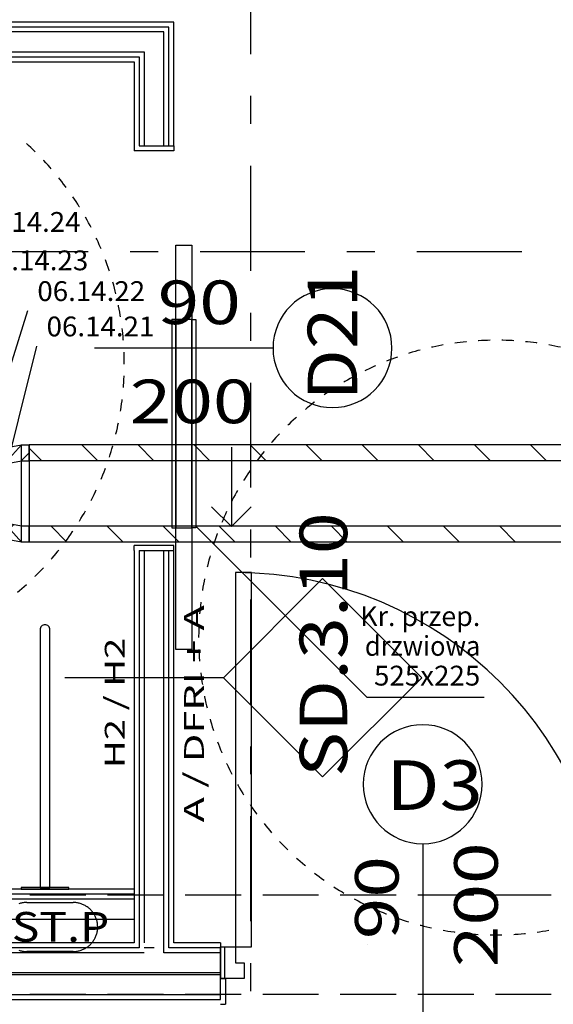
# Model space of a CAD drawing. Units: millimetres. Extents: x -53621 to 212136, y -5671 to 53729.
# Drawn here: x -35273 to -32582, y 20541 to 25508 of the extents above; entities that cross this region are included whole.
import ezdxf
from ezdxf.enums import TextEntityAlignment as Align

# ---------------------------------------------------------------- set-up
doc = ezdxf.new("R2010")
doc.units = ezdxf.units.MM
for name, color, linetype in [('2D - NIEPEŁNOSPRAWNI', 7, 'Continuous'), ('_KRATKA_PRZEPŁYWOWA_', 7, 'Continuous'), ('BELKI KONSTRUKCYJNE', 7, 'Continuous'), ('INSTALACJE - OPISY', 7, 'Continuous'), ('ISTENIJĄCE - SCHODY', 7, 'Continuous'), ('Osie', 7, 'Continuous'), ('WYPOSAŻENIE SANITARNE', 7, 'Continuous'), ('Wywiew', 7, 'Continuous'), ('Zawory', 7, 'Continuous'), ('ZNACZNIKI - PRZEKROJE.widoczne', 7, 'Continuous'), ('ZNACZNIKI WARSTW', 7, 'Continuous'), ('ŚCIANY - OBUDOWY INSTALACJI', 7, 'Continuous'), ('ŚCIANY DZIAŁOWE', 7, 'Continuous')]:
    doc.layers.add(name, color=color, linetype=linetype)
doc.styles.add('ARIAL', font='txt', dxfattribs={"height": 0.2})
doc.styles.add('Lucida Console', font='txt', dxfattribs={"height": 0.2})

# ---------------------------------------------------------------- blocks, each defined once
blk = doc.blocks.new('TARS_TA-20120323-008_1062_000_020101_2_0_165_165_40_0_11_1_90nff_0_0_125_0_150_2_2_0_0_20_20J-114')
at = {"color": 52, "true_color": 0xb9b900}
for p, q in [((-300, 188.2), (-283.2, 205)), ((-40.4, 164.9), (0, 205.4)), ((-300, -94.6), (-300, -94.6)), ((0, -77.5), (0, -77.5)), ((-147.9, -225.4), (-80.2, -157.7))]:
    blk.add_line(p, q, dxfattribs=at)
at = {"color": 7}
blk.add_wipeout([(0, 0), (0, -165), (-40, -165), (-260, -125), (-300, -125), (-300, 125), (-260, 125), (-40, 165), (0, 165)], dxfattribs=at)
at = {"color": 52, "true_color": 0xb9b900}
for p, q in [((-260, 0), (-40, 245)), ((-260, -205), (-260, 205)), ((-40, -245), (-40, 245)), ((-40, -245), (-260, 0))]:
    blk.add_line(p, q, dxfattribs=at)
at = {"color": 7}
blk.add_line((-260, 0), (-300, 0), dxfattribs=at)
at = {"color": 52, "true_color": 0xb9b900}
for points in [[(0, 0, 0), (0, -245, 0), (-40, -245, 0), (-260, -205, 0), (-300, -205, 0), (-300, 205, 0), (-260, 205, 0), (-40, 245, 0), (0, 245, 0), (0, 0, 0)], [(0, 0, 0), (0, -165, 0), (-40, -165, 0), (-260, -125, 0), (-300, -125, 0), (-300, 125, 0), (-260, 125, 0), (-40, 165, 0), (0, 165, 0), (0, 0, 0)]]:
    blk.add_polyline3d(points, dxfattribs=at)
at = {"color": 0, "lineweight": -2}
blk.add_polyline3d([(0, 0, 0), (0, -245, 0), (-40, -245, 0), (-260, -205, 0), (-300, -205, 0), (-300, 205, 0), (-260, 205, 0), (-40, 245, 0), (0, 245, 0), (0, 0, 0)], dxfattribs=at)
blk = doc.blocks.new('GV_GV-260320140317_1460_006_040101_2_0_525_225F_13_1_90nff_0_0B225_0-0_40-0_N-584')
at = {"color": 94, "true_color": 0x009300}
for points in [[(-80, 0, 0), (-100, 0, 0), (-100, -1050, 0), (-80, -1050, 0), (-80, 0, 0)], [(0, 0, 0), (-80, 0, 0), (-80, -1050, 0), (0, -1050, 0), (0, 0, 0)], [(0, 0, 0), (20, 0, 0), (20, -1050, 0), (0, -1050, 0), (0, 0, 0)]]:
    blk.add_polyline3d(points, dxfattribs=at)

msp = doc.modelspace()

# ---------------------------------------------------------------- linework, layer by layer
at = {"layer": '2D - NIEPEŁNOSPRAWNI', "color": 8}
for points in [[(-35195.8, 24842.1, 0), (-35205.9, 24851.9, 0), (-35217.1, 24862.6, 0), (-35228.4, 24873.2, 0), (-35239.2, 24883, 0)], [(-35114, 24755.3, 0), (-35120.3, 24762.5, 0), (-35130.6, 24774.1, 0), (-35141, 24785.5, 0), (-35151.5, 24796.9, 0), (-35154, 24799.5, 0)], [(-35039.4, 24662.2, 0), (-35042.4, 24666.3, 0), (-35051.7, 24678.7, 0), (-35061.1, 24691, 0), (-35070.7, 24703.2, 0), (-35075.8, 24709.5, 0)], [(-34972.4, 24563.6, 0), (-34972.7, 24564.1, 0), (-34980.9, 24577.2, 0), (-34989.3, 24590.2, 0), (-34997.8, 24603.1, 0), (-35004.9, 24613.6, 0)], [(-34913.4, 24459.9, 0), (-34918.8, 24470.1, 0), (-34926.1, 24483.8, 0), (-34933.5, 24497.4, 0), (-34941, 24510.9, 0), (-34941.9, 24512.3, 0)], [(-34862.9, 24351.8, 0), (-34865.6, 24358.4, 0), (-34871.8, 24372.6, 0), (-34878.1, 24386.7, 0), (-34884.5, 24400.8, 0), (-34887.1, 24406.4, 0)], [(-34821.1, 24240.1, 0), (-34821.9, 24242.6, 0), (-34826.9, 24257.2, 0), (-34832, 24271.8, 0), (-34837.2, 24286.4, 0), (-34840.9, 24296.4, 0)], [(-34788.4, 24125.5, 0), (-34791.6, 24138.6, 0), (-34795.5, 24153.6, 0), (-34799.5, 24168.5, 0), (-34803.6, 24183.1, 0)], [(-34764.8, 24008.5, 0), (-34766.2, 24017.4, 0), (-34768.9, 24032.7, 0), (-34771.6, 24047.9, 0), (-34774.6, 24063.1, 0), (-34775.4, 24067.2, 0)], [(-34750.6, 23890.1, 0), (-34751, 23894.6, 0), (-34752.3, 23910, 0), (-34753.8, 23925.4, 0), (-34755.5, 23940.8, 0), (-34756.5, 23949.5, 0)], [(-33137.8, 23867, 0), (-33144, 23865.9, 0), (-33159.2, 23863, 0), (-33174.4, 23859.9, 0), (-33189.5, 23856.7, 0), (-33196.3, 23855.2, 0)], [(-33019.7, 23883.5, 0), (-33021.5, 23883.4, 0), (-33036.9, 23881.7, 0), (-33052.2, 23879.9, 0), (-33067.6, 23878, 0), (-33078.9, 23876.4, 0)], [(-32900.7, 23890.6, 0), (-32913.4, 23890.3, 0), (-32928.9, 23889.8, 0), (-32944.3, 23889.1, 0), (-32959.8, 23888.3, 0), (-32960.3, 23888.3, 0)], [(-32781.4, 23888.3, 0), (-32789.6, 23888.8, 0), (-32805.1, 23889.5, 0), (-32820.6, 23890.1, 0), (-32836, 23890.5, 0), (-32841, 23890.6, 0)], [(-32662.7, 23876.4, 0), (-32666.4, 23877, 0), (-32681.8, 23879, 0), (-32697.1, 23880.9, 0), (-32712.5, 23882.6, 0), (-32722, 23883.5, 0)], [(-32545.4, 23855.2, 0), (-32559.7, 23858.3, 0), (-32574.9, 23861.5, 0), (-32590.1, 23864.4, 0), (-32603.8, 23867, 0)], [(-34745.8, 23771, 0), (-34745.9, 23786.4, 0), (-34746.2, 23801.9, 0), (-34746.6, 23817.4, 0), (-34747, 23830.6, 0)], [(-33368.3, 23806.1, 0), (-33382.7, 23800.9, 0), (-33397.2, 23795.6, 0), (-33411.6, 23790.1, 0), (-33424.1, 23785.2, 0)], [(-33254.3, 23841.1, 0), (-33264.7, 23838.3, 0), (-33279.6, 23834.2, 0), (-33294.5, 23829.9, 0), (-33309.3, 23825.4, 0), (-33311.6, 23824.7, 0)], [(-33479.1, 23762.1, 0), (-33483.1, 23760.3, 0), (-33497.2, 23753.9, 0), (-33511.2, 23747.4, 0), (-33525.2, 23740.7, 0), (-33533.2, 23736.8, 0)], [(-34750.6, 23651.8, 0), (-34749.8, 23662.7, 0), (-34748.7, 23678.2, 0), (-34747.8, 23693.6, 0), (-34747.1, 23709.1, 0), (-34747, 23711.3, 0)], [(-33586.1, 23709.4, 0), (-33593.9, 23705.2, 0), (-33607.4, 23697.7, 0), (-33620.8, 23690, 0), (-33634.2, 23682.2, 0), (-33638, 23679.9, 0)], [(-33688.6, 23648.4, 0), (-33699.8, 23641.1, 0), (-33712.6, 23632.5, 0), (-33725.4, 23623.7, 0), (-33738, 23614.9, 0)], [(-34764.8, 23533.4, 0), (-34763.8, 23539.7, 0), (-34761.5, 23555, 0), (-34759.3, 23570.4, 0), (-34757.3, 23585.7, 0), (-34756.5, 23592.4, 0)], [(-33786, 23579.5, 0), (-33787.8, 23578, 0), (-33800, 23568.5, 0), (-33812.1, 23558.9, 0), (-33824.1, 23549.1, 0), (-33832.5, 23542.1, 0)], [(-33877.5, 23503, 0), (-33882.6, 23498.4, 0), (-33893.9, 23487.9, 0), (-33905.2, 23477.3, 0), (-33916.4, 23466.5, 0), (-33920.9, 23462.1, 0)], [(-34788.4, 23416.4, 0), (-34787.9, 23418.3, 0), (-34784.3, 23433.4, 0), (-34780.9, 23448.5, 0), (-34777.7, 23463.6, 0), (-34775.4, 23474.7, 0)], [(-33962.7, 23419.5, 0), (-33970.4, 23411.2, 0), (-33980.9, 23399.8, 0), (-33991.2, 23388.3, 0), (-34001.5, 23376.7, 0), (-34002.7, 23375.3, 0)], [(-34821.1, 23301.8, 0), (-34817.1, 23314.1, 0), (-34812.5, 23328.8, 0), (-34808, 23343.6, 0), (-34803.7, 23358.5, 0), (-34803.6, 23358.8, 0)], [(-34040.9, 23329.5, 0), (-34041.2, 23329.2, 0), (-34050.8, 23317.1, 0), (-34060.3, 23304.9, 0), (-34069.7, 23292.5, 0), (-34077.3, 23282.2, 0)], [(-34862.9, 23190.1, 0), (-34859.7, 23197.8, 0), (-34853.8, 23212.2, 0), (-34848.1, 23226.5, 0), (-34842.6, 23241, 0), (-34840.9, 23245.5, 0)], [(-34111.8, 23233.6, 0), (-34114.5, 23229.5, 0), (-34123.1, 23216.6, 0), (-34131.6, 23203.7, 0), (-34139.9, 23190.6, 0), (-34144.3, 23183.6, 0)], [(-34913.4, 23082, 0), (-34911.6, 23085.5, 0), (-34904.6, 23099.3, 0), (-34897.8, 23113.2, 0), (-34891.1, 23127.1, 0), (-34887.1, 23135.5, 0)], [(-34174.8, 23132.3, 0), (-34179.4, 23124.1, 0), (-34186.9, 23110.6, 0), (-34194.3, 23097, 0), (-34201.5, 23083.3, 0), (-34203.3, 23079.9, 0)], [(-34972.4, 22978.3, 0), (-34964.6, 22991, 0), (-34956.6, 23004.3, 0), (-34948.7, 23017.6, 0), (-34941.9, 23029.6, 0)], [(-34229.6, 23026.4, 0), (-34235.4, 23013.8, 0), (-34241.8, 22999.6, 0), (-34248, 22985.5, 0), (-34253.8, 22971.9, 0)], [(-35039.4, 22879.7, 0), (-35033.2, 22888, 0), (-35024.2, 22900.6, 0), (-35015.3, 22913.2, 0), (-35006.5, 22926, 0), (-35004.9, 22928.3, 0)], [(-34275.8, 22916.4, 0), (-34276.8, 22913.7, 0), (-34282.1, 22899.1, 0), (-34287.3, 22884.5, 0), (-34292.3, 22869.9, 0), (-34295.6, 22860.1, 0)], [(-35114, 22786.6, 0), (-35110.2, 22791.1, 0), (-35100.1, 22802.8, 0), (-35090.2, 22814.7, 0), (-35080.4, 22826.7, 0), (-35075.8, 22832.4, 0)], [(-34313.1, 22803.1, 0), (-34315.1, 22796, 0), (-34319.2, 22781, 0), (-34323.2, 22766.1, 0), (-34327, 22751.1, 0), (-34328.3, 22745.5, 0)], [(-35195.8, 22699.8, 0), (-35194.8, 22700.8, 0), (-35183.8, 22711.7, 0), (-35172.9, 22722.7, 0), (-35162.2, 22733.8, 0), (-35154, 22742.4, 0)], [(-35284.2, 22619.8, 0), (-35274.8, 22627.7, 0), (-35263, 22637.8, 0), (-35251.4, 22648, 0), (-35239.9, 22658.3, 0), (-35239.2, 22658.9, 0)], [(-34341.3, 22687.2, 0), (-34343.6, 22675.5, 0), (-34346.5, 22660.3, 0), (-34349.2, 22645.1, 0), (-34351.7, 22629.8, 0), (-34351.9, 22628.5, 0)], [(-34360.2, 22569.5, 0), (-34360.3, 22568.5, 0), (-34362.1, 22553.1, 0), (-34363.6, 22537.7, 0), (-34365.1, 22522.3, 0), (-34366.1, 22510.1, 0)], [(-34369.6, 22450.6, 0), (-34369.9, 22445.1, 0), (-34370.3, 22429.6, 0), (-34370.7, 22414.2, 0), (-34370.8, 22398.7, 0), (-34370.8, 22391, 0)], [(-34369.6, 22331.3, 0), (-34369.2, 22321.3, 0), (-34368.4, 22305.9, 0), (-34367.5, 22290.4, 0), (-34366.4, 22275, 0), (-34366.1, 22271.8, 0)], [(-34360.2, 22212.4, 0), (-34358.4, 22198, 0), (-34356.3, 22182.7, 0), (-34354.1, 22167.4, 0), (-34351.9, 22153.4, 0)], [(-34341.3, 22094.7, 0), (-34340.6, 22091.2, 0), (-34337.4, 22076.1, 0), (-34334.1, 22060.9, 0), (-34330.6, 22045.9, 0), (-34328.3, 22036.4, 0)], [(-34313.1, 21978.8, 0), (-34310.9, 21971.1, 0), (-34306.5, 21956.2, 0), (-34301.9, 21941.4, 0), (-34297.2, 21926.7, 0), (-34295.6, 21921.8, 0)], [(-34275.8, 21865.5, 0), (-34271.4, 21853.8, 0), (-34265.7, 21839.3, 0), (-34260, 21825, 0), (-34254.1, 21810.7, 0), (-34253.8, 21810, 0)], [(-34229.6, 21755.5, 0), (-34228.9, 21754.1, 0), (-34222.3, 21740.1, 0), (-34215.5, 21726.2, 0), (-34208.6, 21712.4, 0), (-34203.3, 21702, 0)], [(-34174.8, 21649.6, 0), (-34171.8, 21644.3, 0), (-34164, 21630.9, 0), (-34156.1, 21617.6, 0), (-34148.1, 21604.4, 0), (-34144.3, 21598.3, 0)], [(-34111.8, 21548.3, 0), (-34105.8, 21539.6, 0), (-34097, 21526.9, 0), (-34088, 21514.3, 0), (-34078.9, 21501.8, 0), (-34077.3, 21499.7, 0)], [(-34040.9, 21452.4, 0), (-34031.4, 21440.7, 0), (-34021.6, 21428.7, 0), (-34011.6, 21416.9, 0), (-34002.7, 21406.6, 0)], [(-33962.7, 21362.4, 0), (-33959.8, 21359.4, 0), (-33949.1, 21348.2, 0), (-33938.3, 21337.2, 0), (-33927.4, 21326.2, 0), (-33920.9, 21319.8, 0)], [(-33877.5, 21278.9, 0), (-33871.1, 21273.1, 0), (-33859.5, 21262.9, 0), (-33847.8, 21252.7, 0), (-33836, 21242.7, 0), (-33832.5, 21239.8, 0)], [(-33786, 21202.4, 0), (-33775.5, 21194.5, 0), (-33763.1, 21185.2, 0), (-33750.6, 21176.1, 0), (-33738.1, 21167, 0), (-33738, 21167, 0)], [(-33688.6, 21133.5, 0), (-33686.8, 21132.3, 0), (-33673.8, 21124, 0), (-33660.7, 21115.7, 0), (-33647.5, 21107.7, 0), (-33638, 21102, 0)], [(-33586.1, 21072.5, 0), (-33580.3, 21069.3, 0), (-33566.6, 21062.1, 0), (-33552.9, 21055, 0), (-33539, 21048, 0), (-33533.2, 21045.1, 0)], [(-33479.1, 21019.8, 0), (-33468.9, 21015.3, 0), (-33454.7, 21009.2, 0), (-33440.4, 21003.3, 0), (-33426.1, 20997.5, 0), (-33424.1, 20996.7, 0)], [(-33368.3, 20975.8, 0), (-33368.1, 20975.8, 0), (-33353.5, 20970.7, 0), (-33338.8, 20965.8, 0), (-33324.1, 20961.1, 0), (-33311.6, 20957.2, 0)], [(-33254.3, 20940.8, 0), (-33249.7, 20939.6, 0), (-33234.7, 20935.8, 0), (-33219.7, 20932.1, 0), (-33204.6, 20928.6, 0), (-33196.3, 20926.7, 0)], [(-33137.8, 20914.9, 0), (-33128.8, 20913.3, 0), (-33113.5, 20910.7, 0), (-33098.2, 20908.3, 0), (-33082.9, 20906, 0), (-33078.9, 20905.5, 0)], [(-32662.7, 20905.5, 0), (-32651.1, 20907.1, 0), (-32635.8, 20909.5, 0), (-32620.5, 20912, 0), (-32605.3, 20914.6, 0), (-32603.8, 20914.9, 0)], [(-33019.7, 20898.4, 0), (-33006.1, 20897.1, 0), (-32990.7, 20895.7, 0), (-32975.2, 20894.6, 0), (-32960.3, 20893.6, 0)], [(-32900.7, 20891.3, 0), (-32897.9, 20891.2, 0), (-32882.5, 20891, 0), (-32867, 20891, 0), (-32851.5, 20891.1, 0), (-32841, 20891.3, 0)], [(-32781.4, 20893.6, 0), (-32774.2, 20894.1, 0), (-32758.7, 20895.1, 0), (-32743.3, 20896.4, 0), (-32727.9, 20897.8, 0), (-32722, 20898.4, 0)]]:
    msp.add_polyline3d(points, dxfattribs=at)
at = {"layer": '_KRATKA_PRZEPŁYWOWA_', "color": 7}
msp.add_polyline3d([(-34385.8, 22953, 0), (-33522.9, 22090, 0), (-32931.3, 22090, 0)], dxfattribs=at)
at = {"layer": 'BELKI KONSTRUKCYJNE', "color": 8}
for p, q in [((-34939.3, 21091), (-35221.6, 21091)), ((-34548.1, 21091), (-34830.3, 21091)), ((-34156.9, 21091), (-34439.1, 21091)), ((-33765.7, 21091), (-34047.9, 21091)), ((-33374.5, 21091), (-33656.7, 21091)), ((-32983.2, 21091), (-33265.5, 21091)), ((-32592, 21091), (-32874.2, 21091)), ((-34939.3, 20591), (-35221.6, 20591)), ((-34548.1, 20591), (-34830.3, 20591)), ((-34156.9, 20591), (-34439.1, 20591)), ((-33765.7, 20591), (-34047.9, 20591)), ((-33374.5, 20591), (-33656.7, 20591)), ((-32983.2, 20591), (-33265.5, 20591)), ((-32592, 20591), (-32874.2, 20591))]:
    msp.add_line(p, q, dxfattribs=at)
at = {"layer": 'INSTALACJE - OPISY', "color": 8}
for p, q in [((-35238, 21054.5), (-35003.7, 21054.5)), ((-35003.7, 20807.4), (-35238, 20807.4))]:
    msp.add_line(p, q, dxfattribs=at)
for points in [[(-35238, 21054.5, 0), (-35242.5, 21054.4, 0), (-35246.9, 21054.2, 0), (-35251.4, 21053.8, 0), (-35255.8, 21053.2, 0), (-35260.2, 21052.5, 0), (-35264.6, 21051.6, 0), (-35268.9, 21050.6, 0), (-35273.2, 21049.4, 0), (-35277.5, 21048, 0)], [(-35003.7, 20807.4, 0), (-34999.2, 20807.5, 0), (-34994.8, 20807.7, 0), (-34990.3, 20808.1, 0), (-34985.9, 20808.7, 0), (-34981.5, 20809.4, 0), (-34977.1, 20810.3, 0), (-34972.8, 20811.3, 0), (-34968.5, 20812.5, 0), (-34964.2, 20813.9, 0), (-34960, 20815.4, 0), (-34955.9, 20817, 0), (-34951.8, 20818.8, 0), (-34947.8, 20820.8, 0), (-34943.8, 20822.9, 0), (-34940, 20825.1, 0), (-34936.2, 20827.5, 0), (-34932.5, 20830, 0), (-34928.9, 20832.6, 0), (-34925.4, 20835.4, 0), (-34922, 20838.3, 0), (-34918.7, 20841.3, 0), (-34915.5, 20844.4, 0), (-34912.5, 20847.6, 0), (-34909.5, 20851, 0), (-34906.7, 20854.4, 0), (-34904, 20858, 0), (-34901.4, 20861.6, 0), (-34899, 20865.4, 0), (-34896.7, 20869.2, 0), (-34894.5, 20873.1, 0), (-34892.5, 20877.1, 0), (-34890.6, 20881.1, 0), (-34888.9, 20885.2, 0), (-34887.3, 20889.4, 0), (-34885.9, 20893.6, 0), (-34884.6, 20897.9, 0), (-34883.5, 20902.2, 0), (-34882.6, 20906.6, 0), (-34881.8, 20911, 0), (-34881.1, 20915.4, 0), (-34880.6, 20919.8, 0), (-34880.3, 20924.3, 0), (-34880.2, 20928.7, 0), (-34880.2, 20933.2, 0), (-34880.3, 20937.6, 0), (-34880.6, 20942.1, 0), (-34881.1, 20946.5, 0), (-34881.8, 20950.9, 0), (-34882.6, 20955.3, 0), (-34883.5, 20959.7, 0), (-34884.6, 20964, 0), (-34885.9, 20968.3, 0), (-34887.3, 20972.5, 0), (-34888.9, 20976.7, 0), (-34890.6, 20980.8, 0), (-34892.5, 20984.8, 0), (-34894.5, 20988.8, 0), (-34896.7, 20992.7, 0), (-34899, 20996.5, 0), (-34901.4, 21000.3, 0), (-34904, 21003.9, 0), (-34906.7, 21007.5, 0), (-34909.5, 21010.9, 0), (-34912.5, 21014.3, 0), (-34915.5, 21017.5, 0), (-34918.7, 21020.6, 0), (-34922, 21023.6, 0), (-34925.4, 21026.5, 0), (-34928.9, 21029.3, 0), (-34932.5, 21031.9, 0), (-34936.2, 21034.4, 0), (-34940, 21036.8, 0), (-34943.8, 21039, 0), (-34947.8, 21041.1, 0), (-34951.8, 21043.1, 0), (-34955.9, 21044.9, 0), (-34960, 21046.5, 0), (-34964.2, 21048, 0), (-34968.5, 21049.4, 0), (-34972.8, 21050.6, 0), (-34977.1, 21051.6, 0), (-34981.5, 21052.5, 0), (-34985.9, 21053.2, 0), (-34990.3, 21053.8, 0), (-34994.8, 21054.2, 0), (-34999.2, 21054.4, 0), (-35003.7, 21054.5, 0)], [(-35277.5, 20813.9, 0), (-35273.2, 20812.5, 0), (-35268.9, 20811.3, 0), (-35264.6, 20810.3, 0), (-35260.2, 20809.4, 0), (-35255.8, 20808.7, 0), (-35251.4, 20808.1, 0), (-35246.9, 20807.7, 0), (-35242.5, 20807.5, 0), (-35238, 20807.4, 0)]]:
    msp.add_polyline3d(points, dxfattribs=at)
at = {"layer": 'ISTENIJĄCE - SCHODY', "color": 8}
for p, q in [((-34695.8, 24870.9), (-34695.8, 24845.9)), ((-34495.8, 24845.9), (-34695.8, 24845.9)), ((-34670.8, 24870.9), (-34495.8, 24870.9)), ((-34495.8, 24870.9), (-34495.8, 24845.9)), ((-34495.8, 22855.9), (-34695.8, 22855.9)), ((-34695.8, 22831), (-34695.8, 22855.9)), ((-34495.8, 22831), (-34495.8, 22855.9)), ((-34670.8, 22831), (-34495.8, 22831)), ((-34260.8, 20850.9), (-34260.8, 20830.9)), ((-34260.8, 20830.9), (-34260.8, 20826)), ((-34260.8, 20826), (-34260.8, 20801)), ((-34260.8, 20801), (-34260.8, 20700.9)), ((-34260.8, 20700.9), (-34260.8, 20691)), ((-34260.8, 20691), (-34260.8, 20671)), ((-34260.8, 20671), (-34235.8, 20671)), ((-34260.8, 20565.9), (-34260.8, 20671)), ((-34235.8, 20671), (-34235.8, 20541)), ((-34260.8, 20541), (-34235.8, 20541))]:
    msp.add_line(p, q, dxfattribs=at)
at = {"layer": 'Osie', "color": 8}
msp.add_line((-33517.2, 20841), (-33517.2, 20841), dxfattribs=at)
at = {"layer": 'WYPOSAŻENIE SANITARNE', "color": 8}
msp.add_polyline3d([(-35265.8, 21121, 0), (-35025.8, 21121, 0), (-35025.8, 21131, 0), (-35120.8, 21131, 0), (-35170.8, 21131, 0), (-35120.8, 21131, 0), (-35120.8, 22430.8, 0), (-35121.3, 22435.7, 0), (-35122.7, 22440.4, 0), (-35125, 22444.7, 0), (-35128.1, 22448.5, 0), (-35131.9, 22451.6, 0), (-35136.2, 22453.9, 0), (-35140.9, 22455.3, 0), (-35145.8, 22455.8, 0), (-35150.6, 22455.3, 0), (-35155.3, 22453.9, 0), (-35159.7, 22451.6, 0), (-35163.4, 22448.6, 0), (-35166.6, 22444.8, 0), (-35168.9, 22440.5, 0), (-35170.3, 22435.8, 0), (-35170.8, 22431, 0), (-35170.8, 21131, 0), (-35265.8, 21131, 0), (-35265.8, 21121, 0)], dxfattribs=at)
at = {"layer": 'Wywiew', "color": 52, "true_color": 0xb9b900}
for p, q in [((-26407.8, 23363), (-35225.1, 23363)), ((-35225.1, 22873), (-35225.1, 23363)), ((-26407.8, 23283), (-35225.1, 23283)), ((-26407.8, 22953), (-35225.1, 22953)), ((-26407.8, 22873), (-35225.1, 22873))]:
    msp.add_line(p, q, dxfattribs=at)
at = {"layer": 'Wywiew', "color": 2}
for p, q in [((-35162.3, 23283), (-35225.1, 23345.7)), ((-34879.5, 23283), (-34959.5, 23363)), ((-34596.7, 23283), (-34676.7, 23363)), ((-34313.8, 23283), (-34393.8, 23363)), ((-34031, 23283), (-34111, 23363)), ((-33748.1, 23283), (-33828.1, 23363)), ((-33465.3, 23283), (-33545.3, 23363)), ((-33182.4, 23283), (-33262.4, 23363)), ((-32899.6, 23283), (-32979.6, 23363)), ((-32616.8, 23283), (-32696.8, 23363)), ((-35035.2, 22873), (-35115.2, 22953)), ((-34752.3, 22873), (-34832.3, 22953)), ((-34469.5, 22873), (-34549.5, 22953)), ((-34186.7, 22873), (-34266.7, 22953)), ((-33903.8, 22873), (-33983.8, 22953)), ((-33621, 22873), (-33701, 22953)), ((-33338.1, 22873), (-33418.1, 22953)), ((-33055.3, 22873), (-33135.3, 22953)), ((-32772.4, 22873), (-32852.4, 22953))]:
    msp.add_line(p, q, dxfattribs=at)
at = {"layer": 'ZNACZNIKI - PRZEKROJE.widoczne', "color": 8}
for p, q in [((-34109.8, 25720.9), (-34109.8, 25334.8)), ((-34109.8, 25123.2), (-34109.8, 24982.1)), ((-34109.8, 24770.4), (-34109.8, 24241.2)), ((-35457.5, 24337.7), (-34928.3, 24337.7)), ((-34716.7, 24337.7), (-34575.6, 24337.7)), ((-34363.9, 24337.7), (-33834.7, 24337.7)), ((-33623.1, 24337.7), (-33482, 24337.7)), ((-33270.3, 24337.7), (-32741.1, 24337.7)), ((-34109.8, 24029.6), (-34109.8, 23888.4)), ((-34109.8, 23676.8), (-34109.8, 23147.6)), ((-34109.8, 22935.9), (-34109.8, 22794.8)), ((-34109.8, 22583.2), (-34109.8, 22054)), ((-34109.8, 21842.3), (-34109.8, 21701.2)), ((-34109.8, 21489.6), (-34109.8, 20960.4)), ((-34109.8, 20748.7), (-34109.8, 20607.6))]:
    msp.add_line(p, q, dxfattribs=at)
at = {"layer": 'ZNACZNIKI WARSTW', "color": 8}
for p, q in [((-33745.8, 22688.2), (-34245.8, 22188.2)), ((-33245.8, 22188.2), (-33745.8, 22688.2)), ((-34245.8, 22188.2), (-35045.8, 22188.2)), ((-34245.8, 22188.2), (-33745.8, 21688.2)), ((-33745.8, 21688.2), (-33245.8, 22188.2))]:
    msp.add_line(p, q, dxfattribs=at)
at = {"layer": 'ŚCIANY - OBUDOWY INSTALACJI', "color": 8}
for p, q in [((-34695.8, 21121), (-39725.8, 21121)), ((-34695.8, 21121), (-34695.8, 21095.9)), ((-34695.8, 21095.9), (-39725.8, 21095.9)), ((-34695.8, 21071), (-39630.8, 21071)), ((-34695.8, 21095.9), (-34695.8, 21071)), ((-34695.8, 21071), (-34695.8, 20971)), ((-39630.8, 20971), (-34695.8, 20971))]:
    msp.add_line(p, q, dxfattribs=at)
at = {"layer": 'ŚCIANY DZIAŁOWE', "color": 8}
for p, q in [((-34495.8, 25496), (-39725.8, 25496)), ((-34495.8, 24870.9), (-34495.8, 25496)), ((-34520.8, 25470.9), (-39725.8, 25470.9)), ((-34545.8, 25446), (-39725.8, 25446)), ((-34545.8, 24870.9), (-34545.8, 25446)), ((-34520.8, 24870.9), (-34520.8, 25470.9)), ((-39725.8, 25345.9), (-34645.8, 25345.9)), ((-34645.8, 25345.9), (-34645.8, 24870.9)), ((-39725.8, 25320.9), (-34670.8, 25320.9)), ((-39725.8, 25296), (-34695.8, 25296)), ((-34695.8, 25296), (-34695.8, 24870.9)), ((-34670.8, 25320.9), (-34670.8, 24870.9)), ((-34485.8, 22330.9), (-34485.8, 24371)), ((-34485.8, 24371), (-34405.8, 24371)), ((-34405.8, 24371), (-34405.8, 22330.9)), ((-33995.8, 23851), (-34895.8, 23851)), ((-34205.8, 23350.9), (-34205.8, 22950.9)), ((-34205.8, 22950.9), (-34305.8, 23050.9)), ((-34205.8, 22950.9), (-34105.8, 23050.9)), ((-34695.8, 22831), (-34695.8, 20850.9)), ((-34670.8, 22831), (-34670.8, 20850.9)), ((-34645.8, 22831), (-34645.8, 20850.9)), ((-34545.8, 20850.9), (-34545.8, 22831)), ((-34520.8, 20850.9), (-34520.8, 22831)), ((-34495.8, 20850.9), (-34495.8, 22831)), ((-34184.8, 22718.9), (-34184.8, 20830.9)), ((-34104.8, 22718.9), (-34184.8, 22718.9)), ((-34104.8, 20830.9), (-34104.8, 22718.9)), ((-34405.8, 22330.9), (-34485.8, 22330.9)), ((-33240.8, 21351), (-33240.8, 20340.9)), ((-34695.8, 20850.9), (-39630.8, 20850.9)), ((-34670.8, 20826), (-39630.8, 20826)), ((-34670.8, 20850.9), (-34670.8, 20826)), ((-34595.8, 20826), (-34645.8, 20826)), ((-34545.8, 20826), (-34545.8, 20850.9)), ((-34545.8, 20801), (-34545.8, 20826)), ((-34520.8, 20826), (-34520.8, 20850.9)), ((-34260.8, 20826), (-34520.8, 20826)), ((-34260.8, 20850.9), (-34495.8, 20850.9)), ((-34260.8, 20671), (-34260.8, 20830.9)), ((-34260.8, 20830.9), (-34184.8, 20830.9)), ((-34260.8, 20830.9), (-34260.8, 20826)), ((-34260.8, 20826), (-34260.8, 20801)), ((-34240.8, 20830.9), (-34240.8, 20671)), ((-34184.8, 20830.9), (-34184.8, 20751)), ((-34184.8, 20830.9), (-34104.8, 20830.9)), ((-34645.8, 20801), (-39630.8, 20801)), ((-34260.8, 20801), (-34545.8, 20801)), ((-34260.8, 20801), (-34260.8, 20700.9)), ((-34184.8, 20751), (-34140.8, 20751)), ((-34140.8, 20751), (-34140.8, 20671)), ((-39630.8, 20700.9), (-34645.8, 20700.9)), ((-39630.8, 20691), (-34595.8, 20691)), ((-34645.8, 20700.9), (-34595.8, 20700.9)), ((-34595.8, 20700.9), (-34545.8, 20700.9)), ((-34595.8, 20691), (-34260.8, 20691)), ((-34545.8, 20700.9), (-34260.8, 20700.9)), ((-34260.8, 20700.9), (-34260.8, 20691)), ((-34260.8, 20691), (-34260.8, 20671)), ((-34140.8, 20671), (-34260.8, 20671)), ((-39725.8, 20565.9), (-34595.8, 20565.9)), ((-39630.8, 20591), (-34595.8, 20591)), ((-34595.8, 20591), (-34260.8, 20591)), ((-34595.8, 20565.9), (-34260.8, 20565.9))]:
    msp.add_line(p, q, dxfattribs=at)
for centre, radius, start, end in [((-33695.8, 23851), 300, 90, 270), ((-33695.8, 23851), 300, 270, 90), ((-34184.8, 20830.9), 1888, 0, 90), ((-33240.8, 21651), 300, 0, 180), ((-33240.8, 21651), 300, 180, 0)]:
    msp.add_arc(centre, radius, start, end, dxfattribs=at)

# ---------------------------------------------------------------- block references
at = {"layer": 'Zawory', "color": 94, "true_color": 0x009300}
msp.add_blockref('GV_GV-260320140317_1460_006_040101_2_0_525_225F_13_1_90nff_0_0B225_0-0_40-0_N-584', (-34405.8, 23995), dxfattribs=at)

# ---------------------------------------------------------------- texts
at = {"layer": '_KRATKA_PRZEPŁYWOWA_', "color": 7, "style": 'ARIAL'}
for s, width, p, p2 in [('Kr. przep.', 1.000815, (-33555.9, 22448.9), (-32950.3, 22448.9)), ('drzwiowa', 1.000971, (-33532.5, 22298.9), (-32950.3, 22298.9)), ('525x225', 1.001151, (-33486.3, 22148.9), (-32950.3, 22148.9))]:
    msp.add_text(s, height=100, dxfattribs=dict(at, width=width)).set_placement(p, p2, align=Align.FIT)
at = {"layer": 'INSTALACJE - OPISY', "color": 252, "true_color": 0x848684, "style": 'Lucida Console', "width": 0.852716}
msp.add_text('ST.P', height=150, dxfattribs=at).set_placement((-35313.6, 20856.7), (-34821.4, 20856.7), align=Align.FIT)
at = {"layer": 'Wywiew', "color": 7, "style": 'ARIAL', "width": 1.001091}
for s, p, p2 in [('06.14.24', (-35510.1, 24437.6), (-34966.4, 24437.6)), ('06.14.23', (-35471.4, 24243.7), (-34927.6, 24243.7)), ('06.14.22', (-35184.4, 24088.6), (-34640.7, 24088.6)), ('06.14.21', (-35137.9, 23910.3), (-34594.1, 23910.3))]:
    msp.add_text(s, height=100, dxfattribs=at).set_placement(p, p2, align=Align.FIT)
at = {"layer": 'ZNACZNIKI WARSTW', "color": 252, "true_color": 0x848684, "style": 'Lucida Console'}
for s, height, width, p, p2 in [('SD.3.10', 240, 0.826032, (-33621.6, 21687.8), (-33621.6, 23022.8)), ('A / DFRI + A', 100, 0.948815, (-34344.2, 21458.8), (-34344.2, 22554.1)), ('H2 / H2', 100, 0.976853, (-34744.2, 21732.6), (-34744.2, 22390.4))]:
    msp.add_text(s, height=height, rotation=90, dxfattribs=dict(at, width=width)).set_placement(p, p2, align=Align.FIT)
at = {"layer": 'ŚCIANY DZIAŁOWE', "color": 252, "true_color": 0x848684, "style": 'Lucida Console'}
for s, height, width, p, p2 in [('D21', 250, 0.942048, (-33570.9, 23586.2), (-33570.9, 24265.9)), ('200', 220, 0.990774, (-32862.1, 20728.5), (-32862.1, 21357.6)), ('90', 220, 0.990774, (-33362.1, 20869.3), (-33362.1, 21288.7))]:
    msp.add_text(s, height=height, rotation=90, dxfattribs=dict(at, width=width)).set_placement(p, p2, align=Align.FIT)
for s, height, width, p, p2 in [('90', 220, 0.990774, (-34577.4, 23972.2), (-34158.1, 23972.2)), ('200', 220, 0.990774, (-34718.3, 23472.2), (-34089.2, 23472.2)), ('D3', 250, 1.015138, (-33425.6, 21521.7), (-32937.3, 21521.7))]:
    msp.add_text(s, height=height, dxfattribs=dict(at, width=width)).set_placement(p, p2, align=Align.FIT)

# ---------------------------------------------------------------- next in the draw order: block references
at = {"layer": 'Wywiew', "color": 2}
msp.add_blockref('TARS_TA-20120323-008_1062_000_020101_2_0_165_165_40_0_11_1_90nff_0_0_125_0_150_2_2_0_0_20_20J-114', (-35225.1, 23118), dxfattribs=at)

# ---------------------------------------------------------------- next in the draw order: linework, layer by layer
at = {"layer": 'Wywiew', "color": 7}
for p, q in [((-35234.4, 24038.6), (-35525.1, 23118)), ((-35187.9, 23860.3), (-35375.1, 23118))]:
    msp.add_line(p, q, dxfattribs=at)

doc.saveas('drawing.dxf')
